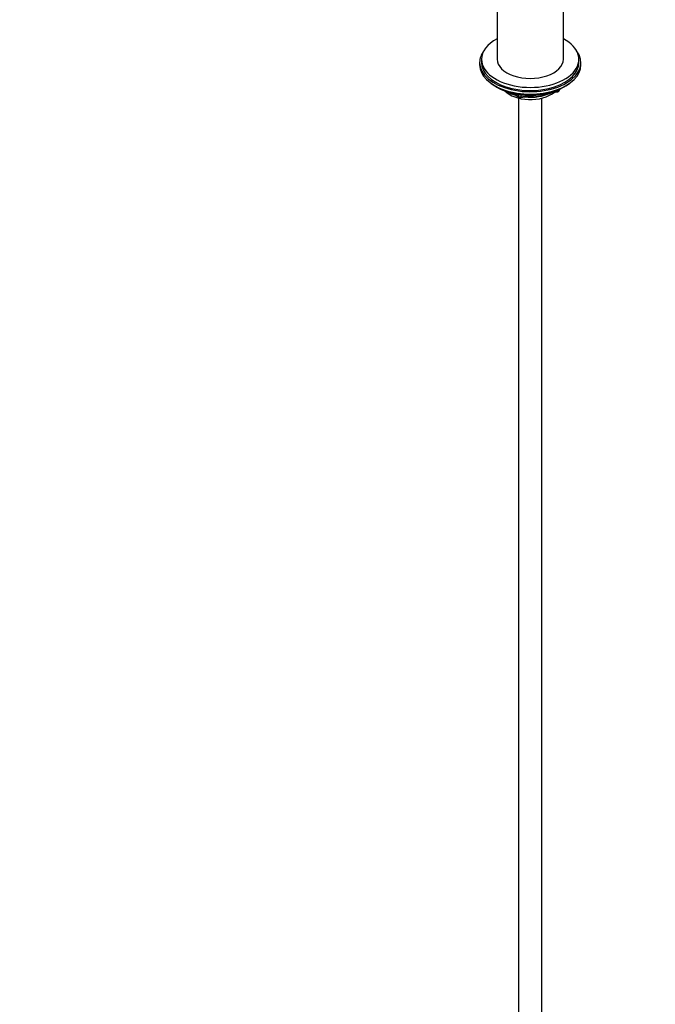
# Model space of a CAD drawing. Units: millimetres. Extents: x 0 to 1467, y 0 to 2772.
# Drawn here: x 815 to 1141, y 254 to 760 of the extents above; entities that cross this region are included whole.
import ezdxf
from ezdxf import colors
from ezdxf.entities.mleader import LeaderData, LeaderLine
from ezdxf.math import Vec2, Vec3

# ---------------------------------------------------------------- set-up
doc = ezdxf.new("R2010")
doc.units = ezdxf.units.MM
doc.layers.add('DV6_Défaut', color=7, linetype='Continuous')
doc.layers.add('Défaut', color=7, linetype='Continuous')

# ---------------------------------------------------------------- blocks, each defined once
blk = doc.blocks.new('_DOT')
at = {"color": 0}
blk.add_line((0, 0), (-1, 0), dxfattribs=at)
at = {"color": 0, "const_width": 0.333}
blk.add_lwpolyline([(-0.1665, 0, 1), (0.1665, 0, 1)], format="xyb", close=True, dxfattribs=at)
blk = doc.blocks.new('SE5')
at = {"layer": 'DV6_Défaut', "color": 7, "linetype": 'Continuous'}
for p, q in [((1059.7, 791.68), (1059.7, 739.33)), ((1093.7, 739.33), (1093.7, 791.68)), ((1051.7, 739.33), (1051.7, 737.7)), ((1101.7, 737.7), (1101.7, 739.33)), ((1050.7, 737.7), (1050.7, 736.48)), ((1102.7, 736.48), (1102.7, 737.7)), ((1059.03, 725.33), (1059.62, 724.98)), ((1090.84, 723), (1090.84, 723.54)), ((1091.49, 723.14), (1091.89, 724)), ((1091.55, 723.41), (1091.8, 723.96)), ((1091.55, 723.84), (1091.55, 723.41)), ((1093.78, 724.98), (1094.38, 725.33)), ((1067.22, 722.02), (1071.12, 719.76)), ((1068.2, 721.79), (1070.92, 720.22)), ((1070.7, 719.39), (1070.7, 172.19)), ((1070.92, 720.22), (1070.92, 721.3)), ((1071.78, 719.64), (1090.74, 722.57)), ((1071.88, 721.18), (1071.88, 720.07)), ((1071.88, 720.07), (1077.24, 720.9)), ((1082.7, 172.19), (1082.7, 719.39)), ((1088.31, 722.61), (1090.84, 723))]:
    blk.add_line(p, q, dxfattribs=at)
for centre, start, end in [((1090.58, 723.56), 278.794, 335.1039), ((1071.62, 720.63), 240, 278.794)]:
    blk.add_arc(centre, 1, start, end, dxfattribs=at)
for centre, major_axis, ratio, start_param, end_param in [((1076.7, 739.33), (-25, 0), 0.57735, 0, 3.964626), ((1076.7, 739.33), (-25, 0), 0.57735, 5.460152, 6.283185), ((1076.7, 737.7), (-26, 0), 0.57735, 5.870417, 6.283185), ((1076.7, 737.7), (-26, 0), 0.57735, 0, 3.554361), ((1076.7, 739.33), (-17, 0), 0.57735, 0, 3.141593), ((1076.7, 736.48), (-26, 0), 0.57735, 0, 3.141593), ((1076.7, 737.7), (-25, 0), 0.57735, 0, 3.141593), ((1076.7, 735.53), (25, 0), 0.57735, 3.775682, 5.649096), ((1076.7, 734.84), (24.15, 0), 0.57735, 3.926991, 5.497787), ((1076.7, 727.33), (-15, 0), 0.57735, 0.505841, 2.520403), ((1090.58, 723.56), (1, 0), 0.57735, 4.974188, 6.021386), ((1090.58, 723.56), (-0.907, 0.421), 0.788675, 3.141593, 3.492472), ((1076.7, 729.13), (-16.09, 0), 0.57735, 0.785398, 1.076804), ((1076.7, 729.87), (-17, 0), 0.57735, 0.850392, 1.068867), ((1071.62, 720.63), (-1, 0), 0.57735, 0.785398, 1.832596), ((1071.62, 720.63), (0.5, 0.866), 0.57735, 2.356194, 3.141593), ((1071.62, 720.63), (-0.153, 0.988), 0.211325, 3.141593, 4.080475), ((1076.7, 729.13), (-16.09, 0), 0.57735, 1.397728, 2.267463), ((1076.7, 729.87), (-17, 0), 0.57735, 1.46012, 2.205071), ((1090.58, 723.56), (-0.153, 0.988), 0.211325, 3.141593, 4.080475)]:
    blk.add_ellipse(centre, major_axis=major_axis, ratio=ratio, start_param=start_param, end_param=end_param, dxfattribs=at)

msp = doc.modelspace()

# ---------------------------------------------------------------- block references
at = {"layer": 'Défaut'}
msp.add_blockref('SE5', (0, 0), dxfattribs=at)

# ---------------------------------------------------------------- leaders
at = {"layer": 'Défaut', "color": 7, "linetype": 'Continuous'}
ml = msp.add_multileader_mtext('Standard', dxfattribs=at)
ml.set_content('{\\pxsm0.9;\\fSolid Edge ISO|b1||i0||c0|p34;\\W1.;26/02/2024\\P}', color=256)
ml.set_leader_properties()
ml.set_arrow_properties(name='DOT')
ml.build(insert=Vec2(0, 0))
ml.multileader.update_dxf_attribs({"leader_type": 0, "dogleg_length": 0, "arrow_head_size": 12})
ctx = ml.context
ctx.base_point, ctx.char_height, ctx.arrow_head_size = Vec3(1379.72, 2748.76), 12, 12
notes = []
notes.append((ctx, [(0, (0, 0, 0), (0, 0), (1, 0), 1, [])]))
ctx.mtext.insert = Vec3(1381.72, 2754.76)
for ctx, leaders in notes:
    for number, flags, end, landing, length, lines in leaders:
        leader = LeaderData()
        leader.index, (leader.has_last_leader_line, leader.has_dogleg_vector, leader.attachment_direction) = number, flags
        leader.last_leader_point, leader.dogleg_vector, leader.dogleg_length = Vec3(end), Vec3(landing), length
        for number, points, colour, breaks in lines:
            line = LeaderLine()
            line.index, line.vertices, line.color, line.breaks = number, Vec3.list(points), colors.encode_raw_color(colour), breaks
            leader.lines.append(line)
        ctx.leaders.append(leader)

doc.saveas('drawing.dxf')
